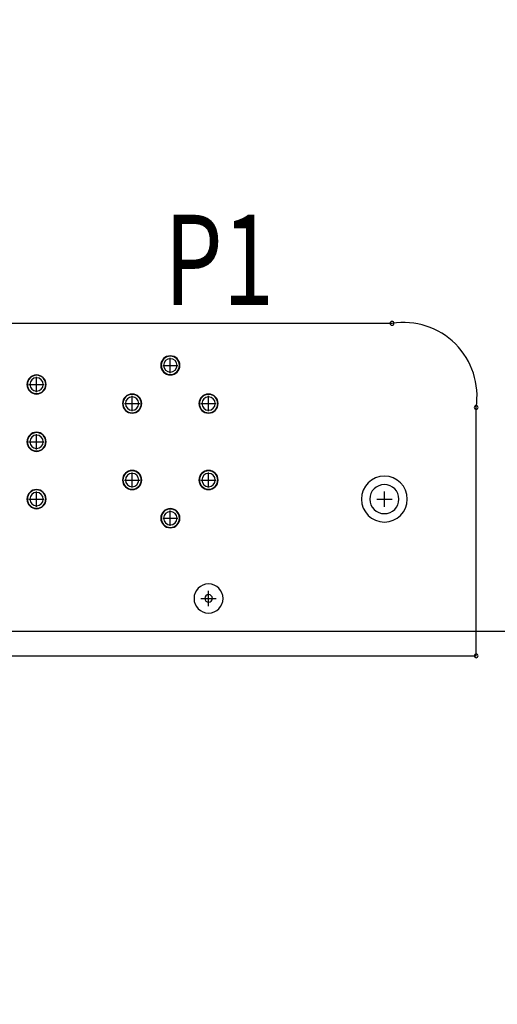
# Model space of a CAD drawing. Extents: x -4163 to -3346, y 13290 to 13868.
# Drawn here: x -3877 to -3861, y 13502 to 13535 of the extents above; entities that cross this region are included whole.
import ezdxf

# ---------------------------------------------------------------- set-up
doc = ezdxf.new("R2010")
doc.units = 0
doc.header["$MEASUREMENT"] = 0
doc.layers.get('0').update_dxf_attribs({"linetype": 'CONTINUOUS'})
doc.layers.get('Defpoints').update_dxf_attribs({"linetype": 'CONTINUOUS'})
for name, color, linetype in [('BOARD_OUTLINE_00', 254, 'CONTINUOUS'), ('DRIL_SYMBOL', 254, 'CONTINUOUS'), ('PART_NAME_01', 255, 'CONTINUOUS'), ('PART_TOP_2DLINE_00', 255, 'CONTINUOUS')]:
    doc.layers.add(name, color=color, linetype=linetype)
doc.styles.add('W5', font='simplex', dxfattribs={"width": 0.75})
doc.dimstyles.new('Copy of STANDARD', dxfattribs={"dimscale": 25.4, "dimtxt": 0.18, "dimasz": 0.18, "dimexe": 0.18, "dimexo": 0.0625, "dimgap": 0.09, "dimtad": 0, "dimtih": 1, "dimtoh": 1, "dimzin": 0, "dimdsep": 46, "dimtxsty": 'Standard', "dimcen": 0.09, "dimadec": 0, "dimazin": 0, "dimtfac": 1, "dimtofl": 0, "dimtmove": 0, "dimatfit": 3, "dimfxl": 1, "dimtolj": 1, "dimtzin": 0, "dimarcsym": 0})

# ---------------------------------------------------------------- blocks, each defined once
blk = doc.blocks.new('*D1229')
at = {"color": 0, "linetype": 'ByBlock', "lineweight": -2}
for p, q in [((-3925.174, 13519.309), (-3925.174, 13489.233)), ((-3880.27, 13512.401), (-3880.27, 13489.233)), ((-3929.746, 13493.805), (-3934.318, 13493.805)), ((-3875.698, 13493.805), (-3871.126, 13493.805))]:
    blk.add_line(p, q, dxfattribs=at)
at = {"color": 0, "linetype": 'ByBlock'}
for points in [[(-3929.746, 13494.567), (-3929.746, 13493.043), (-3925.174, 13493.805)], [(-3875.698, 13494.567), (-3875.698, 13493.043), (-3880.27, 13493.805)]]:
    blk.add_solid(points, dxfattribs=at)
at = {"layer": 'Defpoints', "color": 0, "linetype": 'ByBlock'}
for p in [(-3925.174, 13520.897), (-3880.27, 13513.988), (-3880.27, 13493.805)]:
    blk.add_point(p, dxfattribs=at)
at = {"color": 0, "linetype": 'ByBlock', "insert": (-3901.514, 13493.805), "char_height": 4.572, "attachment_point": 5}
blk.add_mtext('\\A1;44.90 [1.77]', dxfattribs=at)
blk = doc.blocks.new('*D1230')
at = {"color": 0, "linetype": 'ByBlock', "lineweight": -2}
for p, q in [((-3925.174, 13519.309), (-3925.174, 13481.227)), ((-3848.245, 13513.25), (-3848.245, 13481.227)), ((-3920.602, 13485.799), (-3915.818, 13485.799)), ((-3852.817, 13485.799), (-3867.812, 13485.799))]:
    blk.add_line(p, q, dxfattribs=at)
at = {"color": 0, "linetype": 'ByBlock'}
for points in [[(-3920.602, 13486.561), (-3920.602, 13485.037), (-3925.174, 13485.799)], [(-3852.817, 13486.561), (-3852.817, 13485.037), (-3848.245, 13485.799)]]:
    blk.add_solid(points, dxfattribs=at)
at = {"layer": 'Defpoints', "color": 0, "linetype": 'ByBlock'}
for p in [(-3925.174, 13520.897), (-3848.245, 13514.838), (-3848.245, 13485.799)]:
    blk.add_point(p, dxfattribs=at)
at = {"color": 0, "linetype": 'ByBlock', "insert": (-3891.815, 13485.799), "char_height": 4.572, "attachment_point": 5}
blk.add_mtext('\\A1;76.93 [3.03]', dxfattribs=at)
blk = doc.blocks.new('*D1231')
at = {"color": 0, "linetype": 'ByBlock', "lineweight": -2}
for p, q in [((-3925.174, 13519.309), (-3925.174, 13466.132)), ((-3825.245, 13513.25), (-3825.245, 13466.132)), ((-3920.602, 13470.704), (-3903.26, 13470.704)), ((-3829.817, 13470.704), (-3854.492, 13470.704))]:
    blk.add_line(p, q, dxfattribs=at)
at = {"color": 0, "linetype": 'ByBlock'}
for points in [[(-3920.602, 13471.466), (-3920.602, 13469.942), (-3925.174, 13470.704)], [(-3829.817, 13471.466), (-3829.817, 13469.942), (-3825.245, 13470.704)]]:
    blk.add_solid(points, dxfattribs=at)
at = {"layer": 'Defpoints', "color": 0, "linetype": 'ByBlock'}
for p in [(-3925.174, 13520.897), (-3825.245, 13514.838), (-3825.245, 13470.704)]:
    blk.add_point(p, dxfattribs=at)
at = {"color": 0, "linetype": 'ByBlock', "insert": (-3878.876, 13470.704), "char_height": 4.572, "attachment_point": 5}
blk.add_mtext('\\A1;99.93 [3.94]', dxfattribs=at)
blk = doc.blocks.new('*D1232')
at = {"color": 0, "linetype": 'ByBlock', "lineweight": -2}
for p, q in [((-3925.174, 13519.309), (-3925.174, 13448.532)), ((-3802.245, 13513.25), (-3802.245, 13448.532)), ((-3920.602, 13453.104), (-3893.868, 13453.104)), ((-3806.817, 13453.104), (-3842.052, 13453.104))]:
    blk.add_line(p, q, dxfattribs=at)
at = {"color": 0, "linetype": 'ByBlock'}
for points in [[(-3920.602, 13453.866), (-3920.602, 13452.342), (-3925.174, 13453.104)], [(-3806.817, 13453.866), (-3806.817, 13452.342), (-3802.245, 13453.104)]]:
    blk.add_solid(points, dxfattribs=at)
at = {"layer": 'Defpoints', "color": 0, "linetype": 'ByBlock'}
for p in [(-3925.174, 13520.897), (-3802.245, 13514.838), (-3802.245, 13453.104)]:
    blk.add_point(p, dxfattribs=at)
at = {"color": 0, "linetype": 'ByBlock', "insert": (-3867.96, 13453.104), "char_height": 4.572, "attachment_point": 5}
blk.add_mtext('\\A1;122.93 [4.84]', dxfattribs=at)
blk = doc.blocks.new('*D1233')
at = {"color": 0, "linetype": 'ByBlock', "lineweight": -2}
for p, q in [((-3925.174, 13519.309), (-3925.174, 13430.517)), ((-3777.27, 13513.213), (-3777.27, 13430.517)), ((-3920.602, 13435.089), (-3876.712, 13435.089)), ((-3781.842, 13435.089), (-3825.658, 13435.089))]:
    blk.add_line(p, q, dxfattribs=at)
at = {"color": 0, "linetype": 'ByBlock'}
for points in [[(-3920.602, 13435.851), (-3920.602, 13434.327), (-3925.174, 13435.089)], [(-3781.842, 13435.851), (-3781.842, 13434.327), (-3777.27, 13435.089)]]:
    blk.add_solid(points, dxfattribs=at)
at = {"layer": 'Defpoints', "color": 0, "linetype": 'ByBlock'}
for p in [(-3925.174, 13520.897), (-3777.27, 13514.801), (-3777.27, 13435.089)]:
    blk.add_point(p, dxfattribs=at)
at = {"color": 0, "linetype": 'ByBlock', "insert": (-3851.185, 13435.089), "char_height": 4.572, "attachment_point": 5}
blk.add_mtext('\\A1;147.90 [5.83]', dxfattribs=at)
blk = doc.blocks.new('*D1234')
at = {"color": 0, "linetype": 'ByBlock', "lineweight": -2}
for p, q in [((-3742.916, 13525.278), (-3742.916, 13421.147)), ((-3925.174, 13519.309), (-3925.174, 13421.147)), ((-3920.602, 13425.719), (-3867.677, 13425.719)), ((-3747.488, 13425.719), (-3817.385, 13425.719))]:
    blk.add_line(p, q, dxfattribs=at)
at = {"color": 0, "linetype": 'ByBlock'}
for points in [[(-3920.602, 13426.481), (-3920.602, 13424.957), (-3925.174, 13425.719)], [(-3747.488, 13426.481), (-3747.488, 13424.957), (-3742.916, 13425.719)]]:
    blk.add_solid(points, dxfattribs=at)
at = {"layer": 'Defpoints', "color": 0, "linetype": 'ByBlock'}
for p in [(-3742.916, 13526.866), (-3925.174, 13520.897), (-3742.916, 13425.719)]:
    blk.add_point(p, dxfattribs=at)
at = {"color": 0, "linetype": 'ByBlock', "insert": (-3842.531, 13425.719), "char_height": 4.572, "attachment_point": 5}
blk.add_mtext('\\A1;182.26 [7.18]', dxfattribs=at)
blk = doc.blocks.new('*D1235')
at = {"color": 0, "linetype": 'ByBlock', "lineweight": -2}
for p, q in [((-3925.174, 13519.309), (-3925.174, 13410.869)), ((-3734.166, 13519.309), (-3734.166, 13410.869)), ((-3920.602, 13415.441), (-3860.413, 13415.441)), ((-3738.738, 13415.441), (-3812.407, 13415.441))]:
    blk.add_line(p, q, dxfattribs=at)
at = {"color": 0, "linetype": 'ByBlock'}
for points in [[(-3920.602, 13416.203), (-3920.602, 13414.679), (-3925.174, 13415.441)], [(-3738.738, 13416.203), (-3738.738, 13414.679), (-3734.166, 13415.441)]]:
    blk.add_solid(points, dxfattribs=at)
at = {"layer": 'Defpoints', "color": 0, "linetype": 'ByBlock'}
for p in [(-3925.174, 13520.897), (-3734.166, 13520.897), (-3734.166, 13415.441)]:
    blk.add_point(p, dxfattribs=at)
at = {"color": 0, "linetype": 'ByBlock', "insert": (-3836.41, 13415.441), "char_height": 4.572, "attachment_point": 5}
blk.add_mtext('\\A1;191.01 [7.53]', dxfattribs=at)
blk = doc.blocks.new('*D1238')
at = {"color": 0, "linetype": 'ByBlock', "lineweight": -2}
for p, q in [((-3925.174, 13519.309), (-3925.174, 13439.161)), ((-3789.77, 13519.309), (-3789.77, 13439.161)), ((-3920.602, 13443.733), (-3886.095, 13443.733)), ((-3794.342, 13443.733), (-3835.041, 13443.733))]:
    blk.add_line(p, q, dxfattribs=at)
at = {"color": 0, "linetype": 'ByBlock'}
for points in [[(-3920.602, 13444.495), (-3920.602, 13442.971), (-3925.174, 13443.733)], [(-3794.342, 13444.495), (-3794.342, 13442.971), (-3789.77, 13443.733)]]:
    blk.add_solid(points, dxfattribs=at)
at = {"layer": 'Defpoints', "color": 0, "linetype": 'ByBlock'}
for p in [(-3925.174, 13520.897), (-3789.77, 13520.897), (-3789.77, 13443.733)]:
    blk.add_point(p, dxfattribs=at)
at = {"color": 0, "linetype": 'ByBlock', "insert": (-3860.568, 13443.733), "char_height": 4.572, "attachment_point": 5}
blk.add_mtext('\\A1;135.40 [5.33]', dxfattribs=at)
blk = doc.blocks.new('*D1249')
at = {"color": 0, "linetype": 'ByBlock', "lineweight": -2}
for p, q in [((-3838.47, 13597.513), (-3838.47, 13473.459)), ((-3925.174, 13519.309), (-3925.174, 13473.459)), ((-3920.602, 13478.031), (-3909.205, 13478.031)), ((-3843.042, 13478.031), (-3861.199, 13478.031))]:
    blk.add_line(p, q, dxfattribs=at)
at = {"color": 0, "linetype": 'ByBlock'}
for points in [[(-3920.602, 13478.793), (-3920.602, 13477.269), (-3925.174, 13478.031)], [(-3843.042, 13478.793), (-3843.042, 13477.269), (-3838.47, 13478.031)]]:
    blk.add_solid(points, dxfattribs=at)
at = {"layer": 'Defpoints', "color": 0, "linetype": 'ByBlock'}
for p in [(-3838.47, 13599.101), (-3925.174, 13520.897), (-3838.47, 13478.031)]:
    blk.add_point(p, dxfattribs=at)
at = {"color": 0, "linetype": 'ByBlock', "insert": (-3885.202, 13478.031), "char_height": 4.572, "attachment_point": 5}
blk.add_mtext('\\A1;86.70 [3.42]', dxfattribs=at)
blk = doc.blocks.new('*D1250')
at = {"color": 0, "linetype": 'ByBlock', "lineweight": -2}
for p, q in [((-3813.37, 13559.313), (-3813.37, 13457.391)), ((-3925.174, 13519.309), (-3925.174, 13457.391)), ((-3920.602, 13461.963), (-3898.421, 13461.963)), ((-3817.942, 13461.963), (-3851.939, 13461.963))]:
    blk.add_line(p, q, dxfattribs=at)
at = {"color": 0, "linetype": 'ByBlock'}
for points in [[(-3920.602, 13462.725), (-3920.602, 13461.201), (-3925.174, 13461.963)], [(-3817.942, 13462.725), (-3817.942, 13461.201), (-3813.37, 13461.963)]]:
    blk.add_solid(points, dxfattribs=at)
at = {"layer": 'Defpoints', "color": 0, "linetype": 'ByBlock'}
for p in [(-3813.37, 13560.901), (-3925.174, 13520.897), (-3813.37, 13461.963)]:
    blk.add_point(p, dxfattribs=at)
at = {"color": 0, "linetype": 'ByBlock', "insert": (-3875.18, 13461.963), "char_height": 4.572, "attachment_point": 5}
blk.add_mtext('\\A1;111.80 [4.41]', dxfattribs=at)

msp = doc.modelspace()

# ---------------------------------------------------------------- linework, layer by layer
at = {"color": 0, "linetype": 'ByBlock'}
for centre, radius, start, end in [((-3864.649, 13525.037), 0.0635, 0, 180), ((-3864.649, 13525.037), 0.0635, 180, 0), ((-3872.015, 13523.64), 0.318, 90, 270), ((-3872.015, 13523.64), 0.318, 90, 270), ((-3872.015, 13523.64), 0.305, 90, 270), ((-3872.015, 13523.64), 0.222, 0, 180), ((-3872.015, 13523.64), 0.222, 0, 180), ((-3872.015, 13523.64), 0.222, 0, 180), ((-3872.015, 13523.64), 0.222, 0, 180), ((-3872.015, 13523.64), 0.222, 0, 180), ((-3872.015, 13523.64), 0.222, 0, 180), ((-3872.015, 13523.64), 0.318, 270, 90), ((-3872.015, 13523.64), 0.318, 270, 90), ((-3872.015, 13523.64), 0.305, 270, 90), ((-3872.015, 13523.64), 0.222, 180, 0), ((-3872.015, 13523.64), 0.222, 180, 0), ((-3872.015, 13523.64), 0.222, 180, 0), ((-3872.015, 13523.64), 0.222, 180, 0), ((-3872.015, 13523.64), 0.222, 180, 0), ((-3872.015, 13523.64), 0.222, 180, 0), ((-3876.46, 13523.005), 0.318, 90, 270), ((-3876.46, 13523.005), 0.318, 90, 270), ((-3876.46, 13523.005), 0.305, 90, 270), ((-3876.46, 13523.005), 0.222, 0, 180), ((-3876.46, 13523.005), 0.222, 0, 180), ((-3876.46, 13523.005), 0.222, 0, 180), ((-3876.46, 13523.005), 0.222, 0, 180), ((-3876.46, 13523.005), 0.222, 0, 180), ((-3876.46, 13523.005), 0.222, 0, 180), ((-3876.46, 13523.005), 0.318, 270, 90), ((-3876.46, 13523.005), 0.318, 270, 90), ((-3876.46, 13523.005), 0.305, 270, 90), ((-3876.46, 13523.005), 0.222, 180, 0), ((-3876.46, 13523.005), 0.222, 180, 0), ((-3876.46, 13523.005), 0.222, 180, 0), ((-3876.46, 13523.005), 0.222, 180, 0), ((-3876.46, 13523.005), 0.222, 180, 0), ((-3876.46, 13523.005), 0.222, 180, 0), ((-3873.285, 13522.37), 0.318, 90, 270), ((-3873.285, 13522.37), 0.318, 90, 270), ((-3873.285, 13522.37), 0.305, 90, 270), ((-3873.285, 13522.37), 0.222, 0, 180), ((-3873.285, 13522.37), 0.222, 0, 180), ((-3873.285, 13522.37), 0.222, 0, 180), ((-3873.285, 13522.37), 0.222, 0, 180), ((-3873.285, 13522.37), 0.222, 0, 180), ((-3873.285, 13522.37), 0.222, 0, 180), ((-3873.285, 13522.37), 0.318, 270, 90), ((-3873.285, 13522.37), 0.318, 270, 90), ((-3873.285, 13522.37), 0.305, 270, 90), ((-3870.745, 13522.37), 0.318, 90, 270), ((-3870.745, 13522.37), 0.318, 90, 270), ((-3870.745, 13522.37), 0.305, 90, 270), ((-3870.745, 13522.37), 0.222, 0, 180), ((-3870.745, 13522.37), 0.222, 0, 180), ((-3870.745, 13522.37), 0.222, 0, 180), ((-3870.745, 13522.37), 0.222, 0, 180), ((-3870.745, 13522.37), 0.222, 0, 180), ((-3870.745, 13522.37), 0.222, 0, 180), ((-3870.745, 13522.37), 0.318, 270, 90), ((-3870.745, 13522.37), 0.318, 270, 90), ((-3870.745, 13522.37), 0.305, 270, 90), ((-3873.285, 13522.37), 0.222, 180, 0), ((-3873.285, 13522.37), 0.222, 180, 0), ((-3873.285, 13522.37), 0.222, 180, 0), ((-3873.285, 13522.37), 0.222, 180, 0), ((-3873.285, 13522.37), 0.222, 180, 0), ((-3873.285, 13522.37), 0.222, 180, 0), ((-3870.745, 13522.37), 0.222, 180, 0), ((-3870.745, 13522.37), 0.222, 180, 0), ((-3870.745, 13522.37), 0.222, 180, 0), ((-3870.745, 13522.37), 0.222, 180, 0), ((-3870.745, 13522.37), 0.222, 180, 0), ((-3870.745, 13522.37), 0.222, 180, 0), ((-3861.855, 13522.243), 0.0635, 0, 180), ((-3861.855, 13522.243), 0.0635, 180, 0), ((-3876.46, 13521.1), 0.318, 90, 270), ((-3876.46, 13521.1), 0.318, 90, 270), ((-3876.46, 13521.1), 0.305, 90, 270), ((-3876.46, 13521.1), 0.222, 0, 180), ((-3876.46, 13521.1), 0.222, 0, 180), ((-3876.46, 13521.1), 0.222, 0, 180), ((-3876.46, 13521.1), 0.222, 0, 180), ((-3876.46, 13521.1), 0.222, 0, 180), ((-3876.46, 13521.1), 0.222, 0, 180), ((-3876.46, 13521.1), 0.318, 270, 90), ((-3876.46, 13521.1), 0.318, 270, 90), ((-3876.46, 13521.1), 0.305, 270, 90), ((-3876.46, 13521.1), 0.222, 180, 0), ((-3876.46, 13521.1), 0.222, 180, 0), ((-3876.46, 13521.1), 0.222, 180, 0), ((-3876.46, 13521.1), 0.222, 180, 0), ((-3876.46, 13521.1), 0.222, 180, 0), ((-3876.46, 13521.1), 0.222, 180, 0), ((-3873.285, 13519.83), 0.318, 90, 270), ((-3873.285, 13519.83), 0.318, 90, 270), ((-3873.285, 13519.83), 0.305, 90, 270), ((-3873.285, 13519.83), 0.222, 0, 180), ((-3873.285, 13519.83), 0.222, 0, 180), ((-3873.285, 13519.83), 0.222, 0, 180), ((-3873.285, 13519.83), 0.222, 0, 180), ((-3873.285, 13519.83), 0.222, 0, 180), ((-3873.285, 13519.83), 0.222, 0, 180), ((-3873.285, 13519.83), 0.222, 180, 0), ((-3873.285, 13519.83), 0.222, 180, 0), ((-3873.285, 13519.83), 0.222, 180, 0), ((-3873.285, 13519.83), 0.222, 180, 0), ((-3873.285, 13519.83), 0.222, 180, 0), ((-3873.285, 13519.83), 0.222, 180, 0), ((-3873.285, 13519.83), 0.318, 270, 90), ((-3873.285, 13519.83), 0.318, 270, 90), ((-3873.285, 13519.83), 0.305, 270, 90), ((-3870.745, 13519.83), 0.318, 90, 270), ((-3870.745, 13519.83), 0.318, 90, 270), ((-3870.745, 13519.83), 0.305, 90, 270), ((-3870.745, 13519.83), 0.222, 0, 180), ((-3870.745, 13519.83), 0.222, 0, 180), ((-3870.745, 13519.83), 0.222, 0, 180), ((-3870.745, 13519.83), 0.222, 0, 180), ((-3870.745, 13519.83), 0.222, 0, 180), ((-3870.745, 13519.83), 0.222, 0, 180), ((-3870.745, 13519.83), 0.222, 180, 0), ((-3870.745, 13519.83), 0.222, 180, 0), ((-3870.745, 13519.83), 0.222, 180, 0), ((-3870.745, 13519.83), 0.222, 180, 0), ((-3870.745, 13519.83), 0.222, 180, 0), ((-3870.745, 13519.83), 0.222, 180, 0), ((-3870.745, 13519.83), 0.318, 270, 90), ((-3870.745, 13519.83), 0.318, 270, 90), ((-3870.745, 13519.83), 0.305, 270, 90), ((-3864.903, 13519.195), 0.762, 90, 270), ((-3864.903, 13519.195), 0.762, 90, 270), ((-3864.903, 13519.195), 0.762, 90, 270), ((-3864.903, 13519.195), 0.762, 270, 90), ((-3864.903, 13519.195), 0.762, 270, 90), ((-3864.903, 13519.195), 0.762, 270, 90), ((-3876.46, 13519.195), 0.318, 90, 270), ((-3876.46, 13519.195), 0.318, 90, 270), ((-3876.46, 13519.195), 0.318, 270, 90), ((-3876.46, 13519.195), 0.318, 270, 90), ((-3864.903, 13519.195), 0.483, 0, 180), ((-3864.903, 13519.195), 0.483, 0, 180), ((-3864.903, 13519.195), 0.483, 0, 180), ((-3864.903, 13519.195), 0.483, 0, 180), ((-3864.903, 13519.195), 0.483, 0, 180), ((-3864.903, 13519.195), 0.483, 0, 180), ((-3876.46, 13519.195), 0.305, 90, 270), ((-3876.46, 13519.195), 0.222, 0, 180), ((-3876.46, 13519.195), 0.222, 0, 180), ((-3876.46, 13519.195), 0.222, 0, 180), ((-3876.46, 13519.195), 0.222, 0, 180), ((-3876.46, 13519.195), 0.222, 0, 180), ((-3876.46, 13519.195), 0.222, 0, 180), ((-3876.46, 13519.195), 0.222, 180, 0), ((-3876.46, 13519.195), 0.222, 180, 0), ((-3876.46, 13519.195), 0.222, 180, 0), ((-3876.46, 13519.195), 0.222, 180, 0), ((-3876.46, 13519.195), 0.222, 180, 0), ((-3876.46, 13519.195), 0.222, 180, 0), ((-3876.46, 13519.195), 0.305, 270, 90), ((-3864.903, 13519.195), 0.483, 180, 0), ((-3864.903, 13519.195), 0.483, 180, 0), ((-3864.903, 13519.195), 0.483, 180, 0), ((-3864.903, 13519.195), 0.483, 180, 0), ((-3864.903, 13519.195), 0.483, 180, 0), ((-3864.903, 13519.195), 0.483, 180, 0), ((-3872.015, 13518.56), 0.318, 90, 270), ((-3872.015, 13518.56), 0.318, 90, 270), ((-3872.015, 13518.56), 0.305, 90, 270), ((-3872.015, 13518.56), 0.318, 270, 90), ((-3872.015, 13518.56), 0.318, 270, 90), ((-3872.015, 13518.56), 0.305, 270, 90), ((-3872.015, 13518.56), 0.222, 0, 180), ((-3872.015, 13518.56), 0.222, 0, 180), ((-3872.015, 13518.56), 0.222, 0, 180), ((-3872.015, 13518.56), 0.222, 0, 180), ((-3872.015, 13518.56), 0.222, 0, 180), ((-3872.015, 13518.56), 0.222, 0, 180), ((-3872.015, 13518.56), 0.222, 180, 0), ((-3872.015, 13518.56), 0.222, 180, 0), ((-3872.015, 13518.56), 0.222, 180, 0), ((-3872.015, 13518.56), 0.222, 180, 0), ((-3872.015, 13518.56), 0.222, 180, 0), ((-3872.015, 13518.56), 0.222, 180, 0), ((-3870.745, 13515.893), 0.483, 0, 180), ((-3870.745, 13515.893), 0.483, 0, 180), ((-3870.745, 13515.893), 0.483, 0, 180), ((-3870.745, 13515.893), 0.483, 0, 180), ((-3870.745, 13515.893), 0.483, 0, 180), ((-3870.745, 13515.893), 0.483, 0, 180), ((-3870.745, 13515.893), 0.127, 90, 270), ((-3870.745, 13515.893), 0.127, 90, 270), ((-3870.745, 13515.893), 0.127, 90, 270), ((-3870.745, 13515.893), 0.127, 270, 90), ((-3870.745, 13515.893), 0.127, 270, 90), ((-3870.745, 13515.893), 0.127, 270, 90), ((-3870.745, 13515.893), 0.483, 180, 0), ((-3870.745, 13515.893), 0.483, 180, 0), ((-3870.745, 13515.893), 0.483, 180, 0), ((-3870.745, 13515.893), 0.483, 180, 0), ((-3870.745, 13515.893), 0.483, 180, 0), ((-3870.745, 13515.893), 0.483, 180, 0), ((-3861.855, 13513.988), 0.0635, 0, 180), ((-3861.855, 13513.988), 0.0635, 180, 0)]:
    msp.add_arc(centre, radius, start, end, dxfattribs=at)
at = {"layer": 'BOARD_OUTLINE_00', "color": 0, "linetype": 'ByBlock'}
msp.add_line((-3931.27, 13514.801), (-3728.07, 13514.801), dxfattribs=at)
at = {"layer": 'DRIL_SYMBOL', "color": 0, "linetype": 'ByBlock'}
for p, q in [((-3872.015, 13523.386), (-3872.015, 13523.894)), ((-3872.015, 13523.386), (-3872.015, 13523.894)), ((-3872.015, 13523.386), (-3872.015, 13523.894)), ((-3872.015, 13523.386), (-3872.015, 13523.894)), ((-3872.015, 13523.386), (-3872.015, 13523.894)), ((-3872.015, 13523.386), (-3872.015, 13523.894)), ((-3872.269, 13523.64), (-3871.761, 13523.64)), ((-3872.269, 13523.64), (-3871.761, 13523.64)), ((-3872.269, 13523.64), (-3871.761, 13523.64)), ((-3872.269, 13523.64), (-3871.761, 13523.64)), ((-3872.269, 13523.64), (-3871.761, 13523.64)), ((-3872.269, 13523.64), (-3871.761, 13523.64)), ((-3876.46, 13522.751), (-3876.46, 13523.259)), ((-3876.46, 13522.751), (-3876.46, 13523.259)), ((-3876.46, 13522.751), (-3876.46, 13523.259)), ((-3876.46, 13522.751), (-3876.46, 13523.259)), ((-3876.46, 13522.751), (-3876.46, 13523.259)), ((-3876.46, 13522.751), (-3876.46, 13523.259)), ((-3876.714, 13523.005), (-3876.206, 13523.005)), ((-3876.714, 13523.005), (-3876.206, 13523.005)), ((-3876.714, 13523.005), (-3876.206, 13523.005)), ((-3876.714, 13523.005), (-3876.206, 13523.005)), ((-3876.714, 13523.005), (-3876.206, 13523.005)), ((-3876.714, 13523.005), (-3876.206, 13523.005)), ((-3873.285, 13522.116), (-3873.285, 13522.624)), ((-3873.285, 13522.116), (-3873.285, 13522.624)), ((-3873.285, 13522.116), (-3873.285, 13522.624)), ((-3873.285, 13522.116), (-3873.285, 13522.624)), ((-3873.285, 13522.116), (-3873.285, 13522.624)), ((-3873.285, 13522.116), (-3873.285, 13522.624)), ((-3870.745, 13522.116), (-3870.745, 13522.624)), ((-3870.745, 13522.116), (-3870.745, 13522.624)), ((-3870.745, 13522.116), (-3870.745, 13522.624)), ((-3870.745, 13522.116), (-3870.745, 13522.624)), ((-3870.745, 13522.116), (-3870.745, 13522.624)), ((-3870.745, 13522.116), (-3870.745, 13522.624)), ((-3873.539, 13522.37), (-3873.031, 13522.37)), ((-3873.539, 13522.37), (-3873.031, 13522.37)), ((-3873.539, 13522.37), (-3873.031, 13522.37)), ((-3873.539, 13522.37), (-3873.031, 13522.37)), ((-3873.539, 13522.37), (-3873.031, 13522.37)), ((-3873.539, 13522.37), (-3873.031, 13522.37)), ((-3870.999, 13522.37), (-3870.491, 13522.37)), ((-3870.999, 13522.37), (-3870.491, 13522.37)), ((-3870.999, 13522.37), (-3870.491, 13522.37)), ((-3870.999, 13522.37), (-3870.491, 13522.37)), ((-3870.999, 13522.37), (-3870.491, 13522.37)), ((-3870.999, 13522.37), (-3870.491, 13522.37)), ((-3876.46, 13520.846), (-3876.46, 13521.354)), ((-3876.46, 13520.846), (-3876.46, 13521.354)), ((-3876.46, 13520.846), (-3876.46, 13521.354)), ((-3876.46, 13520.846), (-3876.46, 13521.354)), ((-3876.46, 13520.846), (-3876.46, 13521.354)), ((-3876.46, 13520.846), (-3876.46, 13521.354)), ((-3876.714, 13521.1), (-3876.206, 13521.1)), ((-3876.714, 13521.1), (-3876.206, 13521.1)), ((-3876.714, 13521.1), (-3876.206, 13521.1)), ((-3876.714, 13521.1), (-3876.206, 13521.1)), ((-3876.714, 13521.1), (-3876.206, 13521.1)), ((-3876.714, 13521.1), (-3876.206, 13521.1)), ((-3873.539, 13519.83), (-3873.031, 13519.83)), ((-3873.539, 13519.83), (-3873.031, 13519.83)), ((-3873.539, 13519.83), (-3873.031, 13519.83)), ((-3873.539, 13519.83), (-3873.031, 13519.83)), ((-3873.539, 13519.83), (-3873.031, 13519.83)), ((-3873.539, 13519.83), (-3873.031, 13519.83)), ((-3873.285, 13519.576), (-3873.285, 13520.084)), ((-3873.285, 13519.576), (-3873.285, 13520.084)), ((-3873.285, 13519.576), (-3873.285, 13520.084)), ((-3873.285, 13519.576), (-3873.285, 13520.084)), ((-3873.285, 13519.576), (-3873.285, 13520.084)), ((-3873.285, 13519.576), (-3873.285, 13520.084)), ((-3870.999, 13519.83), (-3870.491, 13519.83)), ((-3870.999, 13519.83), (-3870.491, 13519.83)), ((-3870.999, 13519.83), (-3870.491, 13519.83)), ((-3870.999, 13519.83), (-3870.491, 13519.83)), ((-3870.999, 13519.83), (-3870.491, 13519.83)), ((-3870.999, 13519.83), (-3870.491, 13519.83)), ((-3870.745, 13519.576), (-3870.745, 13520.084)), ((-3870.745, 13519.576), (-3870.745, 13520.084)), ((-3870.745, 13519.576), (-3870.745, 13520.084)), ((-3870.745, 13519.576), (-3870.745, 13520.084)), ((-3870.745, 13519.576), (-3870.745, 13520.084)), ((-3870.745, 13519.576), (-3870.745, 13520.084)), ((-3876.714, 13519.195), (-3876.206, 13519.195)), ((-3876.714, 13519.195), (-3876.206, 13519.195)), ((-3876.714, 13519.195), (-3876.206, 13519.195)), ((-3876.714, 13519.195), (-3876.206, 13519.195)), ((-3876.714, 13519.195), (-3876.206, 13519.195)), ((-3876.714, 13519.195), (-3876.206, 13519.195)), ((-3876.46, 13518.941), (-3876.46, 13519.449)), ((-3876.46, 13518.941), (-3876.46, 13519.449)), ((-3876.46, 13518.941), (-3876.46, 13519.449)), ((-3876.46, 13518.941), (-3876.46, 13519.449)), ((-3876.46, 13518.941), (-3876.46, 13519.449)), ((-3876.46, 13518.941), (-3876.46, 13519.449)), ((-3865.157, 13519.195), (-3864.649, 13519.195)), ((-3865.157, 13519.195), (-3864.649, 13519.195)), ((-3865.157, 13519.195), (-3864.649, 13519.195)), ((-3865.157, 13519.195), (-3864.649, 13519.195)), ((-3865.157, 13519.195), (-3864.649, 13519.195)), ((-3865.157, 13519.195), (-3864.649, 13519.195)), ((-3864.903, 13518.941), (-3864.903, 13519.449)), ((-3864.903, 13518.941), (-3864.903, 13519.449)), ((-3864.903, 13518.941), (-3864.903, 13519.449)), ((-3864.903, 13518.941), (-3864.903, 13519.449)), ((-3864.903, 13518.941), (-3864.903, 13519.449)), ((-3864.903, 13518.941), (-3864.903, 13519.449)), ((-3872.269, 13518.56), (-3871.761, 13518.56)), ((-3872.269, 13518.56), (-3871.761, 13518.56)), ((-3872.269, 13518.56), (-3871.761, 13518.56)), ((-3872.269, 13518.56), (-3871.761, 13518.56)), ((-3872.269, 13518.56), (-3871.761, 13518.56)), ((-3872.269, 13518.56), (-3871.761, 13518.56)), ((-3872.015, 13518.306), (-3872.015, 13518.814)), ((-3872.015, 13518.306), (-3872.015, 13518.814)), ((-3872.015, 13518.306), (-3872.015, 13518.814)), ((-3872.015, 13518.306), (-3872.015, 13518.814)), ((-3872.015, 13518.306), (-3872.015, 13518.814)), ((-3872.015, 13518.306), (-3872.015, 13518.814)), ((-3870.745, 13515.639), (-3870.745, 13516.147)), ((-3870.745, 13515.639), (-3870.745, 13516.147)), ((-3870.745, 13515.639), (-3870.745, 13516.147)), ((-3870.745, 13515.639), (-3870.745, 13516.147)), ((-3870.745, 13515.639), (-3870.745, 13516.147)), ((-3870.745, 13515.639), (-3870.745, 13516.147)), ((-3870.999, 13515.893), (-3870.491, 13515.893)), ((-3870.999, 13515.893), (-3870.491, 13515.893)), ((-3870.999, 13515.893), (-3870.491, 13515.893)), ((-3870.999, 13515.893), (-3870.491, 13515.893)), ((-3870.999, 13515.893), (-3870.491, 13515.893)), ((-3870.999, 13515.893), (-3870.491, 13515.893))]:
    msp.add_line(p, q, dxfattribs=at)
at = {"layer": 'PART_TOP_2DLINE_00', "color": 0, "linetype": 'ByBlock'}
for p, q in [((-3864.649, 13525.037), (-3895.891, 13525.037)), ((-3861.855, 13513.988), (-3861.855, 13522.243)), ((-3898.685, 13513.988), (-3861.855, 13513.988))]:
    msp.add_line(p, q, dxfattribs=at)
msp.add_arc((-3864.269, 13522.623), 2.444, 351.05, 98.95, dxfattribs=at)

# ---------------------------------------------------------------- texts
at = {"layer": 'PART_NAME_01', "color": 0, "linetype": 'ByBlock', "lineweight": 25, "style": 'W5', "width": 0.75}
msp.add_text('P1', height=3, dxfattribs=at).set_placement((-3872.215, 13525.649))

# ---------------------------------------------------------------- dimensions: what is measured, and where the dimension line sits
at = {"color": 0, "linetype": 'ByBlock'}
for base, p2, picture, middle in [((-3838.47, 13478.031), (-3838.47, 13599.101), '*D1249', (-3885.202, 13478.031)), ((-3813.37, 13461.963), (-3813.37, 13560.901), '*D1250', (-3875.18, 13461.963)), ((-3742.916, 13425.719), (-3742.916, 13526.866), '*D1234', (-3842.531, 13425.719)), ((-3880.27, 13493.805), (-3880.27, 13513.988), '*D1229', (-3901.514, 13493.805)), ((-3848.245, 13485.799), (-3848.245, 13514.838), '*D1230', (-3891.815, 13485.799)), ((-3825.245, 13470.704), (-3825.245, 13514.838), '*D1231', (-3878.876, 13470.704)), ((-3802.245, 13453.104), (-3802.245, 13514.838), '*D1232', (-3867.96, 13453.104)), ((-3777.27, 13435.089), (-3777.27, 13514.801), '*D1233', (-3851.185, 13435.089)), ((-3734.166, 13415.441), (-3734.166, 13520.897), '*D1235', (-3836.41, 13415.441)), ((-3789.77, 13443.733), (-3789.77, 13520.897), '*D1238', (-3860.568, 13443.733))]:
    dim = msp.add_linear_dim(base=base, p1=(-3925.174, 13520.897), p2=p2, dimstyle='Copy of STANDARD', dxfattribs=at)
    dim.commit()
    dim.dimension.update_dxf_attribs({"geometry": picture, "text_midpoint": middle, "dimtype": 160})

doc.saveas('drawing.dxf')
